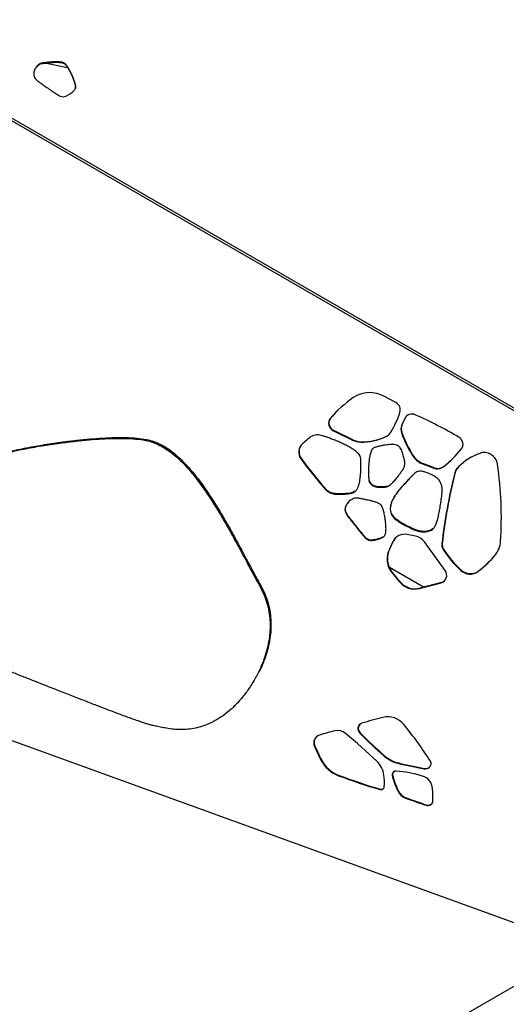
# Model space of a CAD drawing. Units: inches. Extents: x 33 to 1919, y 28 to 1228.
# Drawn here: x 630 to 648, y 741 to 777 of the extents above; entities that cross this region are included whole.
import ezdxf

# ---------------------------------------------------------------- set-up
doc = ezdxf.new("R2010")
doc.units = ezdxf.units.IN
doc.header["$LTSCALE"] = 115
doc.header["$MEASUREMENT"] = 0
doc.layers.add('SLD-0', color=179, linetype='Continuous')
doc.styles.add('SLDTEXTSTYLE2', font='TXT', dxfattribs={"width": 0.7})
doc.dimstyles.new('SLDDIMSTYLE0', dxfattribs={"dimtxt": 14.655762, "dimasz": 11.5, "dimexe": 0, "dimexo": 0.0625, "dimgap": 3.66394, "dimtad": 0, "dimtih": 1, "dimtoh": 1, "dimdec": 6, "dimrnd": 1e-09, "dimzin": 12, "dimdsep": 46, "dimlunit": 5, "dimtxsty": 'SLDTEXTSTYLE2', "dimsah": 1, "dimcen": 0.09, "dimadec": 0, "dimazin": 3, "dimtfac": 1, "dimtdec": 3, "dimtofl": 0, "dimtmove": 0, "dimatfit": 3, "dimfxl": 0, "dimfrac": 2, "dimtolj": 1, "dimtzin": 12, "dimarcsym": 0})

# ---------------------------------------------------------------- blocks, each defined once
blk = doc.blocks.new('_D_2')
at = {"layer": 'SLD-0'}
for p, q in [((639.088, 1075.48), (103.14, 1075.48)), ((113.95, 1075.48), (113.95, 773.313)), ((74.279, 746.74), (69.358, 746.74)), ((69.358, 746.74), (69.358, 723.447)), ((148.657, 746.74), (153.578, 746.74)), ((153.578, 746.74), (153.578, 723.447)), ((69.358, 723.447), (74.279, 723.447)), ((153.578, 723.447), (148.657, 723.447)), ((113.95, 447.866), (113.95, 720.166)), ((380.461, 447.866), (103.14, 447.866))]:
    blk.add_line(p, q, dxfattribs=at)
for points in [[(113.95, 1075.48), (111.075, 1063.98), (116.825, 1063.98)], [(113.95, 447.866), (116.825, 459.366), (111.075, 459.366)]]:
    blk.add_solid(points, dxfattribs=at)
at = {"layer": 'SLD-0', "char_height": 14.375, "attachment_point": 1, "style": 'SLDTEXTSTYLE2'}
for s, insert in [('52\'-3 1/2"', (64.437, 768.551)), ('15.94m', (74.279, 741.977))]:
    blk.add_mtext(s, dxfattribs=dict(at, insert=insert))
blk = doc.blocks.new('_D_3')
at = {"layer": 'SLD-0'}
for p, q in [((652.232, 998.098), (238.967, 998.098)), ((249.777, 998.098), (249.777, 770.622)), ((204.01, 744.048), (199.089, 744.048)), ((199.089, 744.048), (199.089, 720.756)), ((278.387, 744.048), (283.309, 744.048)), ((283.309, 744.048), (283.309, 720.756)), ((199.089, 720.756), (204.01, 720.756)), ((283.309, 720.756), (278.387, 720.756)), ((249.777, 519.866), (249.777, 717.475)), ((393.712, 519.866), (238.967, 519.866))]:
    blk.add_line(p, q, dxfattribs=at)
for points in [[(249.777, 998.098), (246.902, 986.598), (252.652, 986.598)], [(249.777, 519.866), (252.652, 531.366), (246.902, 531.366)]]:
    blk.add_solid(points, dxfattribs=at)
at = {"layer": 'SLD-0', "char_height": 14.375, "attachment_point": 1, "style": 'SLDTEXTSTYLE2'}
for s, insert in [('39\'-10 1/4"', (194.167, 765.86)), ('12.15m', (204.01, 739.286))]:
    blk.add_mtext(s, dxfattribs=dict(at, insert=insert))

msp = doc.modelspace()

# ---------------------------------------------------------------- linework, layer by layer
at = {"color": 7, "linetype": 'Continuous', "lineweight": 25}
for p, q in [((624.8344964, 776.2966127), (662.7358745, 754.4142428)), ((624.8767594, 776.3698161), (662.7556801, 754.5004114)), ((631.0434606, 775.4303859), (631.0481211, 775.4485653)), ((631.179317, 775.4437946), (631.9409658, 775.2794078)), ((631.8523942, 775.4000368), (631.85705, 775.4182162)), ((632.2235998, 774.6173598), (632.2282555, 774.6355392)), ((643.7773078, 763.1949181), (643.3743334, 763.4147407)), ((641.4293259, 762.6388924), (641.4159126, 762.62577)), ((644.1110375, 762.6375349), (644.0137552, 762.4541591)), ((644.0271686, 762.4672815), (644.1244509, 762.6506573)), ((644.1244509, 762.6506573), (644.1110375, 762.6375349)), ((644.0271686, 762.4672815), (644.0137552, 762.4541591)), ((640.66006, 761.9193247), (640.4130808, 761.7119827)), ((641.5412982, 762.1870798), (641.5278848, 762.1739574)), ((641.5278848, 762.1739574), (642.217243, 761.8408367)), ((642.2306564, 761.8539591), (641.5412982, 762.1870798)), ((643.4212569, 761.9667855), (643.4078435, 761.9536631)), ((644.0083204, 762.0755358), (643.994907, 762.0624134)), ((634.7850366, 761.8633186), (634.7532537, 761.8322245)), ((642.2306564, 761.8539591), (642.217243, 761.8408367)), ((642.5249062, 761.7820545), (642.5114929, 761.7689321)), ((644.3837264, 761.3097569), (644.370313, 761.2966345)), ((640.3758537, 761.1613707), (640.3624403, 761.1482483)), ((644.7479436, 761.0016244), (644.7345208, 760.988502)), ((644.7345208, 760.988502), (645.1268883, 760.83481)), ((645.1403017, 760.8479324), (644.7479436, 761.0016244)), ((645.1403017, 760.8479324), (645.1268883, 760.83481)), ((645.5266619, 760.9032274), (645.5132485, 760.890105)), ((642.8082489, 760.5642296), (642.7948355, 760.5511071)), ((642.8082489, 760.5642296), (642.8055456, 760.6252703)), ((645.9030816, 760.6303027), (645.8896682, 760.6171803)), ((641.1937984, 760.1429561), (641.180385, 760.1298337)), ((642.9032878, 760.2502152), (642.8898744, 760.2370927)), ((643.4665939, 760.172965), (643.4531805, 760.1598425)), ((644.0230291, 760.1804707), (644.0096157, 760.1673483)), ((641.9229932, 759.9071986), (641.9095798, 759.8940762)), ((641.974638, 759.4441597), (641.9612247, 759.4310373)), ((642.0241615, 759.1596696), (642.0107481, 759.1465472)), ((643.6593187, 759.1297417), (643.6459054, 759.1166193)), ((644.289551, 758.6997446), (644.2761376, 758.6866222)), ((642.631669, 758.3869904), (642.6182462, 758.373868)), ((643.3166249, 758.3435377), (643.3032115, 758.3304152)), ((643.3479478, 758.3672739), (643.3166249, 758.3435377)), ((644.4843878, 758.3739677), (644.1904759, 758.4322606)), ((645.0791671, 758.6100514), (645.0657537, 758.596929)), ((645.1371948, 758.651608), (645.0791671, 758.6100514)), ((642.9310157, 758.2315091), (642.9176023, 758.2183867)), ((643.6727415, 758.1769086), (643.5014932, 757.7968669)), ((643.5149065, 757.8099893), (643.6861549, 758.1900311)), ((643.6861549, 758.1900311), (643.6727415, 758.1769086)), ((645.5549717, 757.1329796), (644.8073981, 758.1661833)), ((645.4502459, 758.109167), (645.4368325, 758.0960446)), ((643.5149065, 757.8099893), (643.5014932, 757.7968669)), ((645.4992156, 757.9028458), (645.4858022, 757.8897234)), ((644.7731934, 756.5360192), (643.5443803, 757.245477)), ((643.6136156, 757.1207255), (643.6002022, 757.1076031)), ((643.6002022, 757.1076031), (643.8949589, 756.7394629)), ((643.9083723, 756.7525853), (643.6136156, 757.1207255)), ((646.1285561, 757.156828), (646.1151427, 757.1437055)), ((646.7499087, 757.1119238), (646.7364954, 757.0988014)), ((638.9028775, 756.6026215), (638.8710946, 756.5715279)), ((643.9083723, 756.7525853), (643.8949589, 756.7394629)), ((644.6286874, 756.4881782), (645.4109162, 756.6953431)), ((645.424339, 756.7084655), (644.6421008, 756.5013006)), ((645.424339, 756.7084655), (645.4109162, 756.6953431)), ((651.2832691, 743.245262), (614.8050012, 756.4802255)), ((651.2879154, 743.2425768), (614.8096522, 756.4775397)), ((644.6421008, 756.5013006), (644.6286874, 756.4881782)), ((637.9308149, 752.2193352), (637.9625978, 752.2504285)), ((642.4882987, 751.2793057), (642.4748853, 751.2661833)), ((640.8579286, 750.8008476), (640.8445152, 750.7877252)), ((641.0918416, 750.3125071), (641.0784282, 750.2993847)), ((643.3747558, 750.4517566), (643.3613425, 750.4386341)), ((643.8688173, 750.1958147), (643.8554039, 750.1826923)), ((645.0512702, 750.1968836), (645.0511764, 750.1993238)), ((643.6942274, 749.8671409), (643.6656734, 749.8385122)), ((643.6790962, 749.8516346), (643.6656734, 749.8385122)), ((643.6790962, 749.8516346), (643.6995026, 749.8721015)), ((644.8170381, 749.99891), (644.8036247, 749.9857876)), ((641.7291983, 749.746214), (641.7157849, 749.7330916)), ((643.6563338, 749.7627247), (643.6429204, 749.7496023)), ((643.2186104, 749.249196), (643.2051971, 749.2360736)), ((643.8590365, 749.2045308), (643.8456138, 749.1914084)), ((644.1598757, 748.931165), (644.146453, 748.9180426)), ((644.8824342, 748.6836193), (644.8690208, 748.6704969)), ((650.4650897, 743.5411151), (624.5607891, 728.5852629))]:
    msp.add_line(p, q, dxfattribs=at)
for centre, major_axis, start_param, end_param in [((645.1696133, 759.4393702), (3.8859674, -3.0246094), 2.8558417491, 3.0965159415), ((642.896654, 762.4950878), (0.8669819, -0.6748079), 1.7426840197, 2.8558417491), ((643.6470281, 762.9441038), (0.2364496, -0.1840385), 0.3244802183, 1.7426840197), ((641.6443144, 762.4318872), (0.2364496, -0.1840385), 3.0965159415, 4.9363469099), ((641.6577288, 762.4450096), (0.2364496, -0.1840385), 3.0965159415, 4.9363469099), ((645.1830277, 759.4524926), (3.8859674, -3.0246094), 3.0164178547, 3.0965159415), ((640.1904692, 764.2242747), (3.1621494, -2.4612318), 0.1177248174, 0.3244802183), ((644.3725597, 762.4922345), (0.2364496, -0.1840385), 1.824548566, 3.3052858025), ((644.3859741, 762.5053569), (0.2364496, -0.1840385), 3.0476283872, 3.3052858025), ((638.7339329, 748.8756618), (12.5397621, -9.7602162), 1.7134953052, 1.824548566), ((644.4496348, 762.2119927), (0.3940827, -0.3067309), 3.3052858025, 4.1483541451), ((644.4630492, 762.2251151), (0.3940827, -0.3067309), 3.3052858025, 4.1483541451), ((640.9901299, 761.5443205), (0.39511, -0.3075305), 1.984242248, 2.9425825159), ((642.4439829, 763.7837462), (1.6498975, -1.2841835), 5.3778057747, 5.8354648456), ((642.4573973, 763.7968686), (1.6498975, -1.2841835), 5.3778057747, 5.8354648456), ((643.1776249, 762.3907837), (0.3940827, -0.3067309), 5.8354648456, 6.4009101245), ((643.1910393, 762.4039061), (0.3940827, -0.3067309), 5.8354648456, 6.1360517461), ((648.5575185, 763.5632346), (3.9540881, -3.0776305), 4.1483541451, 4.3208563423), ((648.5709329, 763.5763571), (3.9540881, -3.0776305), 4.1483541451, 4.3208563423), ((645.9085131, 761.703328), (0.2364496, -0.1840385), 6.2521855656, 7.9966806124), ((640.7008611, 761.3850303), (0.3444827, -0.2681251), 2.9425825159, 4.4300350124), ((640.7142755, 761.3981528), (0.3444827, -0.2681251), 3.0372042381, 4.4300350124), ((642.4889187, 762.442674), (0.5517158, -0.4294232), 4.9363469099, 5.3778057747), ((642.5023332, 762.4557964), (0.5517158, -0.4294232), 4.9363469099, 5.3778057747), ((644.9545546, 761.6128939), (0.5517158, -0.4294232), 4.3208563423, 5.0172881576), ((644.967969, 761.6260163), (0.5517158, -0.4294232), 4.3208563423, 5.0172881576), ((642.0645009, 764.8796897), (4.1717353, -3.2470344), 6.0747253677, 6.2521855656), ((642.0779153, 764.8928121), (4.1717353, -3.2470344), 6.0747253677, 6.1541055035), ((647.7631212, 759.1491465), (1.9310863, -1.5030444), 2.6138599535, 3.0031403983), ((646.9900582, 760.9400463), (0.3691149, -0.2872974), 0.7756263194, 2.6138599535), ((654.5912427, 771.1036637), (14.4836362, -11.2732139), 4.4300350124, 4.5014610376), ((654.6046571, 771.1167862), (14.4836362, -11.2732139), 4.4300350124, 4.5014610376), ((645.2526213, 761.191606), (0.3152661, -0.2453847), 5.0172881576, 6.0747253677), ((645.2660358, 761.2047284), (0.3152661, -0.2453847), 5.0172881576, 6.0747253677), ((646.4831363, 760.445732), (0.4917624, -0.3827591), 3.0031403983, 3.5429796597), ((646.4965507, 760.4588544), (0.4917624, -0.3827591), 3.030079475, 3.5429796597), ((633.8211463, 759.8295052), (11.1011435, -8.6404798), 0.5693053838, 0.7756263194), ((668.0008875, 754.2294504), (18.32183, -14.2606391), 3.5429796597, 3.6587768047), ((668.0143019, 754.2425728), (18.32183, -14.2606391), 3.5429796597, 3.6587768047), ((644.1212407, 757.9605138), (0.3940827, -0.3067309), 2.0610168759, 3.3661880979), ((644.4151573, 757.9022215), (0.3940827, -0.3067309), 1.2711719228, 2.0610168759), ((644.1346551, 757.9736362), (0.3940827, -0.3067309), 3.0343331945, 3.3661880979), ((645.7468066, 758.0429272), (0.2516959, -0.1959053), 3.6587768047, 4.35402432), ((645.760221, 758.0560496), (0.2516959, -0.1959053), 3.6587768047, 4.35402432), ((646.6415936, 758.2952801), (0.7394482, -0.5755432), 6.2607276238, 6.852490691), ((644.2486597, 757.5095866), (0.6350939, -0.4943199), 3.4530789699, 4.3770892831), ((644.2620742, 757.522709), (0.6350939, -0.4943199), 3.4530789699, 4.3770892831), ((648.4143035, 759.6086726), (2.8240291, -2.1980588), 4.35402432, 4.6283674576), ((648.4277179, 759.621795), (2.8240291, -2.1980588), 4.35402432, 4.6283674576), ((644.2219369, 760.2621428), (3.2002192, -2.4908632), 6.0312346814, 6.2607276238), ((644.2353513, 760.2752653), (3.2002192, -2.4908632), 6.0312346814, 6.1535325614), ((645.3196308, 756.9746022), (0.2364496, -0.1840385), 5.6614802927, 7.55435723), ((646.4313297, 757.482698), (0.3883722, -0.3022861), 4.6283674576, 6.0312346814), ((646.4447441, 757.4958204), (0.3883722, -0.3022861), 4.6283674576, 6.0312346814), ((644.4176146, 757.1338504), (0.5466926, -0.4255135), 4.4641560273, 5.6614802927), ((644.4310291, 757.1469728), (0.5466926, -0.4255135), 4.4641560273, 5.6614802927), ((645.3330452, 756.9877246), (0.2364496, -0.1840385), 5.6614802927, 6.1227567987), ((642.6291409, 751.4146893), (0.1792637, -0.1395284), 2.5620514545, 4.5776663992), ((642.6425553, 751.4278118), (0.1792637, -0.1395284), 3.0582355252, 4.5776663992), ((647.9399343, 737.1820319), (12.3767632, -9.6333474), 2.509626752, 2.5620514545), ((643.5257414, 751.1595299), (0.5733464, -0.4462593), 1.3282968007, 2.509626752), ((632.3161746, 742.5941887), (12.3543607, -9.6159106), 1.2239439677, 1.3282968007), ((644.0628608, 742.9803504), (7.038184, -5.4781101), 2.4911133315, 2.5587909936), ((641.7038068, 750.9517944), (0.3368968, -0.2622207), 1.5360527178, 2.4911133315), ((628.6111491, 735.3537429), (17.4046268, -13.5467418), 1.4675735229, 1.5360527178), ((652.8974789, 761.3004604), (12.1125183, -9.4276747), 4.5776663992, 4.656735545), ((652.9108934, 761.3135829), (12.1125183, -9.4276747), 4.5776663992, 4.656735545), ((641.1498932, 750.9127893), (0.2580803, -0.2008746), 3.0448421847, 4.1954009376), ((641.1364788, 750.8996669), (0.2580803, -0.2008746), 2.5587909936, 4.1954009376), ((649.0645254, 753.9393303), (7.2659839, -5.6554162), 4.1954009376, 4.2549634034), ((649.0779398, 753.9524527), (7.2659839, -5.6554162), 4.1954009376, 4.2549634034), ((642.0551082, 750.7445414), (0.8886126, -0.691644), 4.2549634034, 5.0316957465), ((642.0685226, 750.7576638), (0.8886126, -0.691644), 4.2549634034, 5.0316957465), ((642.5482744, 749.6986298), (0.652163, -0.5076054), 0.7654542219, 1.4675735229), ((644.0609441, 751.2354921), (0.8886126, -0.691644), 4.656735545, 5.1571200754), ((644.0743585, 751.2486145), (0.8886126, -0.691644), 4.656735545, 5.1571200754), ((646.3271363, 762.8430149), (10.6859084, -8.317285), 5.1571200754, 5.2295397445), ((646.3405508, 762.8561373), (10.6859084, -8.317285), 5.1571200754, 5.2295397445), ((644.8291804, 750.2014767), (0.1792637, -0.1395284), 5.2295397445, 6.9530239392), ((644.9267328, 750.2018974), (0.1004472, -0.0781822), 0.669838632, 1.2239439677), ((643.7373086, 749.769019), (0.0788165, -0.0613462), 3.0260331222, 4.0354700091), ((643.750723, 749.7821414), (0.0788165, -0.0613462), 3.0260331222, 4.0354700091), ((643.7855199, 749.7785759), (0.1004472, -0.0781822), 2.1859196618, 3.0260331222), ((643.7163227, 745.8444965), (3.3302079, -2.5920387), 1.9535731498, 2.1859196618), ((644.8425948, 750.2145991), (0.1792637, -0.1395284), 5.2295397445, 6.1121496211), ((647.7683261, 767.7744633), (15.8503063, -12.3369499), 5.0316957465, 5.1104417241), ((647.7817405, 767.7875858), (15.8503063, -12.3369499), 5.0316957465, 5.1104417241), ((641.467742, 749.6185285), (1.5315004, -1.1920302), 0.5386532943, 0.7654542219), ((646.880712, 750.4156256), (2.7035228, -2.1042637), 4.0354700091, 4.2121587553), ((646.8941264, 750.428748), (2.7035228, -2.1042637), 4.0354700091, 4.2121587553), ((644.6155862, 749.2623525), (0.3940827, -0.3067309), 0.6938597868, 1.9535731498), ((643.2341129, 749.3535559), (0.1004472, -0.0781822), 5.1104417241, 6.8218386014), ((643.2475273, 749.3666783), (0.1004472, -0.0781822), 5.1104417241, 6.0776959276), ((644.2880325, 749.369858), (0.3940827, -0.3067309), 4.2121587553, 5.05080151), ((644.3014469, 749.3829805), (0.3940827, -0.3067309), 4.2121587553, 5.05080151), ((638.0307091, 749.2425575), (5.7155418, -4.4486429), 0.6333693048, 0.6938597868), ((653.3016938, 778.1355312), (25.4840902, -19.8353228), 5.05080151, 5.074613221), ((653.3151083, 778.1486537), (25.4840902, -19.8353228), 5.05080151, 5.074613221), ((644.9211776, 748.8527543), (0.1576331, -0.1226923), 5.074613221, 6.916554612), ((644.934592, 748.8658767), (0.1576331, -0.1226923), 5.074613221, 6.1061292052)]:
    msp.add_ellipse(centre, major_axis=major_axis, ratio=0.9414965345, start_param=start_param, end_param=end_param, dxfattribs=at)
for points, knots in [([(631.0481211, 775.4485653), (631.0104374, 775.4408222), (630.935667, 775.4254585), (630.84737, 775.3521198), (630.7800719, 775.2595541), (630.73265, 775.1567804), (630.722716, 775.0824226), (630.7182258, 775.0488129)], [0, 0, 0, 0, 0.2001153092, 0.3970613971, 0.5954004332, 0.8171211389, 1, 1, 1, 1]), ([(630.7258946, 775.1083965), (630.7261737, 775.1102187), (630.7315769, 775.1454938), (630.7623307, 775.2121878), (630.8127949, 775.2978736), (630.8792114, 775.3658435), (630.9545109, 775.4147301), (631.0135648, 775.425124), (631.0434606, 775.4303859)], [0, 0, 0, 0, 0.0116166967, 0.2248808118, 0.4541222923, 0.6355867013, 0.815516967, 1, 1, 1, 1]), ([(631.0434606, 775.4303859), (631.0778206, 775.4336191), (631.1533226, 775.4407235), (631.273063, 775.4540984), (631.4033264, 775.4656483), (631.5295296, 775.4715839), (631.6440273, 775.4691509), (631.7343476, 775.4566246), (631.8056065, 775.4359886), (631.8376557, 775.4113619), (631.8523942, 775.4000368)], [0, 0, 0, 0, 0.1256486039, 0.2760975959, 0.4388342189, 0.6015913969, 0.7356197343, 0.8538417209, 0.932786134, 1, 1, 1, 1]), ([(631.85705, 775.4182162), (631.8408957, 775.430351), (631.8055143, 775.4569287), (631.7344723, 775.4753401), (631.646832, 775.487287), (631.5425666, 775.4896752), (631.4196034, 775.4846243), (631.2901153, 775.4735867), (631.1639528, 775.4595363), (631.08431, 775.451993), (631.0481211, 775.4485653)], [0, 0, 0, 0, 0.0729950964, 0.1598751168, 0.261047237, 0.3947528717, 0.5376146617, 0.7087260174, 0.867647784, 1, 1, 1, 1]), ([(631.8523942, 775.4000368), (631.8722059, 775.3766393), (631.917944, 775.3226225), (631.9775302, 775.2224353), (632.0411181, 775.104768), (632.1024684, 774.9754718), (632.1563709, 774.8455427), (632.2002379, 774.7263846), (632.2164679, 774.6506425), (632.2235998, 774.6173598)], [0, 0, 0, 0, 0.1043349148, 0.2408725427, 0.3980076873, 0.5634824786, 0.732256053, 0.8823473475, 1, 1, 1, 1]), ([(632.2282555, 774.6355392), (632.2215856, 774.6670994), (632.2064449, 774.738742), (632.1655876, 774.8516628), (632.1143415, 774.977235), (632.0538029, 775.1069987), (631.988521, 775.2295842), (631.9261293, 775.336059), (631.8778852, 775.3934365), (631.85705, 775.4182162)], [0, 0, 0, 0, 0.1115090011, 0.2531285932, 0.4129352538, 0.5785885653, 0.7448712258, 0.8898172948, 1, 1, 1, 1]), ([(630.7182258, 775.0488129), (630.7199316, 775.0172282), (630.7230015, 774.960385), (630.7685737, 774.8789284), (630.8125281, 774.8380655), (630.8377214, 774.8146441)], [0, 0, 0, 0, 0.3479974495, 0.6262917787, 1, 1, 1, 1]), ([(630.8377214, 774.8146441), (630.8456738, 774.8079452), (630.873287, 774.7846846), (630.9353757, 774.7408478), (631.0326617, 774.6719165), (631.1657158, 774.5806028), (631.3056818, 774.4852927), (631.4452201, 774.3909606), (631.528703, 774.3347846), (631.5725668, 774.3052685)], [0, 0, 0, 0, 0.034949393, 0.1213553596, 0.2547391968, 0.4351386456, 0.6625560925, 0.8226993302, 1, 1, 1, 1]), ([(631.5725668, 774.3052685), (631.6049824, 774.2833455), (631.6655323, 774.2423949), (631.7755223, 774.2195168), (631.8410683, 774.2399168), (631.8740631, 774.2501858)], [0, 0, 0, 0, 0.3639432111, 0.6798188508, 1, 1, 1, 1]), ([(631.8740631, 774.2501858), (631.9042094, 774.264562), (631.9672724, 774.2946354), (632.049292, 774.3472867), (632.1214085, 774.3990984), (632.1601479, 774.4342647), (632.1784176, 774.4508493)], [0, 0, 0, 0, 0.27223548033, 0.56948863827, 0.79696942119, 1, 1, 1, 1]), ([(632.1784176, 774.4508493), (632.1878813, 774.4637277), (632.2088174, 774.4922179), (632.2284241, 774.5556854), (632.2283194, 774.6052677), (632.2282555, 774.6355392)], [0, 0, 0, 0, 0.243156192, 0.5379245719, 1, 1, 1, 1]), ([(632.2235998, 774.6173598), (632.2248171, 774.5984228), (632.226968, 774.5649612), (632.2186106, 774.5326681), (632.2149829, 774.5186507)], [0, 0, 0, 0, 0.56593132441, 1, 1, 1, 1]), ([(627.8234394, 760.7903998), (627.9310958, 760.8382692), (628.1557676, 760.9381693), (628.5203382, 761.0634986), (628.9185239, 761.184074), (629.3485852, 761.2974785), (629.8548293, 761.4161654), (630.4341124, 761.5348414), (631.0794748, 761.6483389), (631.6802331, 761.7373775), (632.2250295, 761.8043429), (632.7056852, 761.8521101), (633.1675509, 761.8856212), (633.6051757, 761.903877), (634.0143581, 761.9037643), (634.3949045, 761.8871237), (634.6367144, 761.8500784), (634.7532537, 761.8322245)], [0, 0, 0, 0, 0.05035497394, 0.10508746674, 0.16435210173, 0.22771353307, 0.2944684562, 0.38561841073, 0.47911534268, 0.57284050989, 0.64340754979, 0.71193998948, 0.77756602271, 0.8395159746, 0.89720884101, 0.95046018915, 1, 1, 1, 1]), ([(627.855227, 760.8214928), (627.9628814, 760.869362), (628.1875492, 760.9692617), (628.5521247, 761.0945953), (628.9503077, 761.2151642), (629.3803707, 761.3285735), (629.8866146, 761.4472562), (630.4658974, 761.5659378), (631.1112616, 761.6794307), (631.7120188, 761.7684704), (632.2568182, 761.8354359), (632.7374696, 761.8832029), (633.1993372, 761.916716), (633.6369633, 761.9349695), (634.0461442, 761.9348576), (634.4266888, 761.918216), (634.6684972, 761.881172), (634.7850366, 761.8633186)], [0, 0, 0, 0, 0.0503547147, 0.1050869795, 0.1643524848, 0.2277133233, 0.294468885, 0.3856182781, 0.4791158377, 0.5728410343, 0.6434078337, 0.7119399189, 0.77756662, 0.8395165851, 0.8972094695, 0.9504601952, 1, 1, 1, 1]), ([(642.5069967, 761.2091612), (642.5002853, 761.2335344), (642.4856134, 761.2868171), (642.4321834, 761.3521616), (642.3691541, 761.4130134), (642.2826845, 761.4805768), (642.1667588, 761.5559165), (642.0214605, 761.6366071), (641.8658522, 761.7132693), (641.706887, 761.7843775), (641.5516349, 761.8484325), (641.4072042, 761.9040133), (641.2806517, 761.9494233), (641.1792973, 761.9839407), (641.1204477, 762.0014236), (641.0965349, 762.0085275)], [0, 0, 0, 0, 0.0453565201, 0.0991548698, 0.1483530214, 0.2033321148, 0.2960231982, 0.3970959338, 0.5027506806, 0.6089552214, 0.7115304518, 0.8062337753, 0.8887625553, 0.9548000123, 1, 1, 1, 1]), ([(634.7532537, 761.8322245), (634.8437767, 761.8104987), (635.0217523, 761.767784), (635.2708471, 761.6555958), (635.500859, 761.5205285), (635.7147437, 761.3645593), (635.9159742, 761.1920273), (636.1075933, 761.0050528), (636.2916456, 760.8052157), (636.5369235, 760.5139177), (636.8330506, 760.118022), (637.1703494, 759.6119682), (637.4660927, 759.1282879), (637.7249982, 758.6804859), (637.9488851, 758.2785148), (638.1609357, 757.8876191), (638.3598324, 757.515048), (638.5443423, 757.1686287), (638.711658, 756.856195), (638.820502, 756.6618588), (638.8710946, 756.5715279)], [0, 0, 0, 0, 0.0409954017, 0.080600262, 0.1193457739, 0.1577293498, 0.1962347554, 0.2351513312, 0.274690513, 0.3149488965, 0.4016006144, 0.4907414705, 0.5810187335, 0.6497902037, 0.7173084792, 0.7826107587, 0.844674502, 0.9024123425, 0.9546395496, 1, 1, 1, 1]), ([(634.7850366, 761.8633186), (634.8755596, 761.8415924), (635.053535, 761.7988768), (635.3026299, 761.6866888), (635.5326421, 761.5516217), (635.7465269, 761.3956508), (635.9477614, 761.2231217), (636.1393809, 761.0361471), (636.323428, 760.8363072), (636.5687079, 760.5450112), (636.864838, 760.149118), (637.2021333, 759.6430605), (637.4978725, 759.1593786), (637.7567923, 758.7115812), (637.9806766, 758.3096077), (638.1927278, 757.9187126), (638.3916266, 757.5461444), (638.5761237, 757.1997196), (638.743441, 756.8872884), (638.852285, 756.6929522), (638.9028775, 756.6026215)], [0, 0, 0, 0, 0.0409954424, 0.0806002986, 0.1193458066, 0.1577293787, 0.1962353005, 0.2351518724, 0.2746905861, 0.314948835, 0.4016010922, 0.490741417, 0.5810188951, 0.649790955, 0.7173092238, 0.7826113469, 0.8446751591, 0.9024123519, 0.9546396287, 1, 1, 1, 1]), ([(642.9904326, 761.5638839), (642.9761768, 761.5559246), (642.9452427, 761.5386534), (642.9035705, 761.478718), (642.8633788, 761.3811553), (642.8313565, 761.2419993), (642.8106978, 761.0924752), (642.7987513, 760.9492233), (642.7927528, 760.8231315), (642.7908808, 760.7114779), (642.7912374, 760.622393), (642.7938085, 760.5714542), (642.7948355, 760.5511071)], [0, 0, 0, 0, 0.04600884996, 0.09983555105, 0.20345988443, 0.34531976157, 0.50203513627, 0.62913803633, 0.74993428435, 0.85701750012, 0.94288704093, 1, 1, 1, 1]), ([(642.8827969, 761.3997142), (642.8832971, 761.4017679), (642.889544, 761.4274196), (642.9090373, 761.4704963), (642.9341684, 761.519947), (642.9558719, 761.5416297), (642.9628361, 761.5485874)], [0, 0, 0, 0, 0.0369165527, 0.4611109969, 0.8270793172, 1, 1, 1, 1]), ([(643.7206599, 761.6842431), (643.7100767, 761.6856846), (643.684497, 761.6891688), (643.6277577, 761.68768), (643.5490028, 761.6818646), (643.449713, 761.6694531), (643.3378985, 761.6518646), (643.218201, 761.6282732), (643.0989767, 761.6004001), (643.0248896, 761.5754759), (642.9904326, 761.5638839)], [0, 0, 0, 0, 0.042609496, 0.1029872377, 0.2272042369, 0.360348002, 0.5058201927, 0.6834975358, 0.8527986311, 1, 1, 1, 1]), ([(644.0303694, 761.3386382), (644.0193735, 761.3752572), (643.9997959, 761.4404551), (643.961579, 761.5243475), (643.9205539, 761.5854653), (643.8687981, 761.6344268), (643.8005014, 761.6666848), (643.74739, 761.6783647), (643.7206599, 761.6842431)], [0, 0, 0, 0, 0.2309457498, 0.4111843506, 0.55323792, 0.6705333157, 0.8341850389, 1, 1, 1, 1]), ([(642.4346545, 760.1908287), (642.4400225, 760.2040808), (642.4530251, 760.2361803), (642.4692817, 760.3115636), (642.4867958, 760.4179845), (642.5019741, 760.5545271), (642.5141812, 760.7100843), (642.5208215, 760.8788953), (642.5214499, 761.0492356), (642.5115913, 761.158322), (642.5069967, 761.2091612)], [0, 0, 0, 0, 0.0421071426, 0.101992476, 0.2256171662, 0.3584282301, 0.503798152, 0.6816990228, 0.8516571913, 1, 1, 1, 1]), ([(643.9789311, 760.7063901), (644.0067541, 760.7402092), (644.0576303, 760.8020497), (644.0997465, 760.9118914), (644.104914, 761.0335384), (644.0763064, 761.1758832), (644.0467575, 761.2805752), (644.0303694, 761.3386382)], [0, 0, 0, 0, 0.1972236043, 0.3606364034, 0.5194658095, 0.7334921812, 1, 1, 1, 1]), ([(642.7948355, 760.5511071), (642.7959519, 760.5181216), (642.7979243, 760.4598488), (642.8027432, 760.3785073), (642.8365335, 760.3047861), (642.870127, 760.2621535), (642.8898744, 760.2370927)], [0, 0, 0, 0, 0.2958281357, 0.5226153135, 0.7193779653, 1, 1, 1, 1]), ([(642.9032878, 760.2502152), (642.886053, 760.2720968), (642.8563064, 760.3098638), (642.825794, 760.3677738), (642.8126593, 760.424726), (642.8118629, 760.4894381), (642.8095511, 760.5372809), (642.8082489, 760.5642296)], [0, 0, 0, 0, 0.2449622274, 0.4227963179, 0.5720601544, 0.7589524463, 1, 1, 1, 1]), ([(643.4531805, 760.1598425), (643.4749725, 760.1684853), (643.5233559, 760.1876742), (643.6004245, 760.2446841), (643.6914206, 760.3301629), (643.7956416, 760.451247), (643.8926646, 760.5799206), (643.9535768, 760.6692199), (643.9789311, 760.7063901)], [0, 0, 0, 0, 0.09082828, 0.2016608218, 0.3712193841, 0.5783376968, 0.8244861873, 1, 1, 1, 1]), ([(644.9708087, 760.6330612), (644.9279438, 760.6496913), (644.8516028, 760.6793091), (644.7465835, 760.7144244), (644.655948, 760.7293112), (644.57113, 760.7149451), (644.4968686, 760.6725598), (644.4238491, 760.6121456), (644.3449362, 760.53446), (644.2511328, 760.4340628), (644.1379437, 760.3089179), (644.0550532, 760.2174743), (644.0096157, 760.1673483)], [0, 0, 0, 0, 0.112688569, 0.2006948702, 0.2716247763, 0.3367600351, 0.4107125058, 0.4837072931, 0.575193055, 0.6892696983, 0.8296690478, 1, 1, 1, 1]), ([(644.0230291, 760.1804707), (644.0639131, 760.2255793), (644.1392619, 760.3087141), (644.2432988, 760.4235446), (644.3267821, 760.5147504), (644.3779901, 760.5657798), (644.3989044, 760.5866212)], [0, 0, 0, 0, 0.32997459866, 0.60813939242, 0.8399563246, 1, 1, 1, 1]), ([(645.4335472, 759.811972), (645.4404093, 759.8665518), (645.4532908, 759.9690086), (645.4497349, 760.1168297), (645.4216549, 760.2490915), (645.3623539, 760.3686494), (645.2667674, 760.473598), (645.1332112, 760.5646847), (645.0280026, 760.6089808), (644.9708087, 760.6330612)], [0, 0, 0, 0, 0.1593342468, 0.2991009737, 0.4245979401, 0.5441180024, 0.6746533751, 0.8231338415, 1, 1, 1, 1]), ([(641.180385, 760.1298337), (641.2073923, 760.0980681), (641.2573971, 760.0392531), (641.3438323, 759.9706739), (641.4341329, 759.9255801), (641.5329719, 759.9002594), (641.6436373, 759.8900892), (641.7707479, 759.8899249), (641.8610463, 759.892625), (641.9095798, 759.8940762)], [0, 0, 0, 0, 0.153386549, 0.2839996982, 0.4035653244, 0.5238109923, 0.6610632387, 0.8178282971, 1, 1, 1, 1]), ([(641.9229932, 759.9071986), (641.8624588, 759.9053352), (641.7517034, 759.9019257), (641.5968771, 759.9054101), (641.4699211, 759.9294588), (641.3652102, 759.9783517), (641.2741487, 760.0486524), (641.2220155, 760.1098389), (641.1937984, 760.1429561)], [0, 0, 0, 0, 0.2272786991, 0.4158355564, 0.5795171094, 0.7042860511, 0.8399445945, 1, 1, 1, 1]), ([(641.9095798, 759.8940762), (641.9613822, 759.8965842), (642.0533191, 759.9010351), (642.174423, 759.9239904), (642.2650188, 759.9581716), (642.3409873, 760.0106432), (642.3970587, 760.0909153), (642.4220594, 760.1573565), (642.4346545, 760.1908287)], [0, 0, 0, 0, 0.2350756923, 0.4172038252, 0.5593360741, 0.6754758122, 0.8365085399, 1, 1, 1, 1]), ([(642.8898744, 760.2370927), (642.9126659, 760.217887), (642.9623231, 760.1760422), (643.0847619, 760.1470958), (643.2046115, 760.1383032), (643.3141, 760.1417769), (643.3781834, 760.1474784), (643.4232929, 760.1530617), (643.4449057, 760.1579652), (643.4531805, 760.1598425)], [0, 0, 0, 0, 0.1485289275, 0.3236082724, 0.6248400688, 0.7660682452, 0.8854877665, 0.95615724, 1, 1, 1, 1]), ([(643.4665939, 760.172965), (643.4504762, 760.16977), (643.406686, 760.1610895), (643.334612, 760.155492), (643.2495201, 760.1523328), (643.1632217, 760.1551985), (643.0771697, 760.1654044), (643.0030763, 760.1847342), (642.9429106, 760.2114929), (642.9160366, 760.2377561), (642.9032878, 760.2502152)], [0, 0, 0, 0, 0.0847095693, 0.230147769, 0.370769838, 0.5217280647, 0.671988646, 0.8120146142, 0.9108209062, 1, 1, 1, 1]), ([(644.0096157, 760.1673483), (643.9615969, 760.1127588), (643.8727632, 760.0117695), (643.7627527, 759.8605368), (643.6811356, 759.7248982), (643.625022, 759.6035756), (643.590929, 759.4960107), (643.5730681, 759.3883611), (643.576519, 759.283559), (643.6035936, 759.1880965), (643.6330075, 759.1384076), (643.6459054, 759.1166193)], [0, 0, 0, 0, 0.18451321756, 0.34134564201, 0.47379029037, 0.58514444662, 0.67867084104, 0.75750106646, 0.8582072378, 0.93782443855, 1, 1, 1, 1]), ([(643.6593187, 759.1297417), (643.6470326, 759.1503743), (643.6191633, 759.1971764), (643.5922254, 759.2861071), (643.5848409, 759.4021454), (643.6067457, 759.5226), (643.6491473, 759.642293), (643.7064147, 759.7592714), (643.7868717, 759.8890608), (643.8929191, 760.0328171), (643.9775081, 760.1288118), (644.0230291, 760.1804707)], [0, 0, 0, 0, 0.0589870559, 0.13380320491, 0.22731419303, 0.34636382142, 0.43857728471, 0.54729325869, 0.67525686867, 0.82524170948, 1, 1, 1, 1]), ([(642.3461299, 760.027918), (642.3288601, 760.0117443), (642.2884296, 759.9738799), (642.1963317, 759.940045), (642.0724482, 759.91426), (641.9770403, 759.9097522), (641.9229932, 759.9071986)], [0, 0, 0, 0, 0.1576836061, 0.3691547263, 0.6426353251, 1, 1, 1, 1]), ([(642.4385218, 759.7437528), (642.4068471, 759.7478682), (642.3443133, 759.7559931), (642.2530801, 759.7322807), (642.1714527, 759.6904848), (642.0882645, 759.6245178), (642.0116799, 759.5399805), (641.9769065, 759.4648977), (641.9612247, 759.4310373)], [0, 0, 0, 0, 0.152098438, 0.3002811779, 0.449236326, 0.5979160312, 0.8186705468, 1, 1, 1, 1]), ([(643.2799234, 759.4498585), (643.2668528, 759.467842), (643.238142, 759.5073443), (643.1694119, 759.5495623), (643.0811078, 759.5904902), (642.9721859, 759.6267483), (642.841161, 759.6612728), (642.7013158, 759.6916294), (642.5639991, 759.7177422), (642.4777228, 759.7356267), (642.4385218, 759.7437528)], [0, 0, 0, 0, 0.0722974963, 0.1588081835, 0.2598429343, 0.3936009183, 0.5366619298, 0.7080993679, 0.8673702099, 1, 1, 1, 1]), ([(645.0657537, 758.596929), (645.0882, 758.6113774), (645.1369545, 758.6427601), (645.189899, 758.7227219), (645.240042, 758.8290624), (645.2841049, 758.9662701), (645.3262904, 759.1423235), (645.364178, 759.3481146), (645.3993572, 759.5772592), (645.4220963, 759.7333621), (645.4335472, 759.811972)], [0, 0, 0, 0, 0.0615733181, 0.1337401349, 0.2187424703, 0.3349258246, 0.4660372873, 0.6367539517, 0.8170775592, 1, 1, 1, 1]), ([(641.9612247, 759.4310373), (641.9547815, 759.4078303), (641.9429505, 759.3652172), (641.9446142, 759.3020274), (641.9590687, 759.2454659), (641.9832515, 759.1949424), (642.0018596, 759.1621913), (642.0107481, 759.1465472)], [0, 0, 0, 0, 0.2429869449, 0.4461758698, 0.6264303855, 0.821558021, 1, 1, 1, 1]), ([(642.0241615, 759.1596696), (642.0126028, 759.1797991), (641.9881308, 759.2224168), (641.9612607, 759.2901227), (641.9542274, 759.3680182), (641.9674, 759.4171582), (641.974638, 759.4441597)], [0, 0, 0, 0, 0.2302715121, 0.4875263357, 0.7184060035, 1, 1, 1, 1]), ([(641.974638, 759.4441597), (641.9874156, 759.4722775), (642.0156444, 759.5343965), (642.0616195, 759.5968965), (642.0963728, 759.6259141), (642.1025487, 759.6310707)], [0, 0, 0, 0, 0.4047645695, 0.8942225597, 1, 1, 1, 1]), ([(643.4157845, 758.508118), (643.4190372, 758.5433998), (643.4264186, 758.6234665), (643.4201995, 758.7552526), (643.4071387, 758.9036612), (643.3856636, 759.0594752), (643.3568746, 759.2092955), (643.3258567, 759.3413058), (643.2937822, 759.4171064), (643.2799234, 759.4498585)], [0, 0, 0, 0, 0.1115558792, 0.2531588756, 0.4129235054, 0.5785313088, 0.7447736933, 0.8897210952, 1, 1, 1, 1]), ([(642.0107481, 759.1465472), (642.0162755, 759.137895), (642.0357128, 759.1074693), (642.0820961, 759.0471075), (642.1549445, 758.9521361), (642.2554732, 758.8251459), (642.3695165, 758.6822553), (642.4934334, 758.5282097), (642.5749559, 758.4274001), (642.6182462, 758.373868)], [0, 0, 0, 0, 0.031354211, 0.1102581499, 0.2320538562, 0.3967658724, 0.604412253, 0.7899341812, 1, 1, 1, 1]), ([(642.631669, 758.3869904), (642.5883741, 758.4405213), (642.5068452, 758.5413258), (642.3829414, 758.6953845), (642.2688855, 758.838265), (642.1683583, 758.9652588), (642.0955095, 759.0602299), (642.0491262, 759.1205917), (642.0296889, 759.1510174), (642.0241615, 759.1596696)], [0, 0, 0, 0, 0.2100705612, 0.3955854035, 0.6032364958, 0.7679475289, 0.8897425082, 0.9686459761, 1, 1, 1, 1]), ([(643.6459054, 759.1166193), (643.6741004, 759.0815396), (643.731936, 759.0095818), (643.8513691, 758.9193713), (643.9949569, 758.8281257), (644.1406779, 758.7506899), (644.2384382, 758.7044527), (644.2761376, 758.6866222)], [0, 0, 0, 0, 0.1743210603, 0.3575793618, 0.577912039, 0.8372296943, 1, 1, 1, 1]), ([(644.289551, 758.6997446), (644.2518517, 758.7175753), (644.1540915, 758.7638127), (644.0083708, 758.8412442), (643.8647902, 758.9324999), (643.7453497, 759.0227008), (643.6875134, 759.0946615), (643.6593187, 759.1297417)], [0, 0, 0, 0, 0.1627704277, 0.4220882775, 0.642410892, 0.825678809, 1, 1, 1, 1]), ([(644.2761376, 758.6866222), (644.3305062, 758.659007), (644.4301374, 758.6084018), (644.5759157, 758.558235), (644.7023724, 758.5327226), (644.82779, 758.5276815), (644.9500658, 758.5472284), (645.0294207, 758.58132), (645.0657537, 758.596929)], [0, 0, 0, 0, 0.2185637132, 0.4005209936, 0.5530552886, 0.6829766659, 0.8548492625, 1, 1, 1, 1]), ([(645.0791671, 758.6100514), (645.0488114, 758.5968094), (644.9835628, 758.5683463), (644.8687618, 758.5429704), (644.7407263, 758.5421044), (644.601352, 758.5678242), (644.4498819, 758.6185044), (644.3462967, 758.6709914), (644.289551, 758.6997446)], [0, 0, 0, 0, 0.1216792126, 0.2615451127, 0.4272003682, 0.5838262243, 0.7720134541, 1, 1, 1, 1]), ([(642.6182462, 758.373868), (642.6448477, 758.3408083), (642.6946964, 758.2788575), (642.802312, 758.2184632), (642.8783724, 758.2184127), (642.9176023, 758.2183867)], [0, 0, 0, 0, 0.3565379602, 0.6681195597, 1, 1, 1, 1]), ([(642.9310157, 758.2315091), (642.8917859, 758.2315352), (642.8157258, 758.2315859), (642.7081104, 758.2919776), (642.658267, 758.3539304), (642.631669, 758.3869904)], [0, 0, 0, 0, 0.3318863917, 0.6434735785, 1, 1, 1, 1]), ([(642.9176023, 758.2183867), (642.9540047, 758.2237098), (643.0301383, 758.2348427), (643.1335901, 758.263536), (643.226339, 758.2945457), (643.2785829, 758.3189233), (643.3032115, 758.3304152)], [0, 0, 0, 0, 0.27243076747, 0.56977452389, 0.79718528113, 1, 1, 1, 1]), ([(643.3166249, 758.3435377), (643.2845219, 758.328939), (643.2163882, 758.2979555), (643.1146559, 758.2672961), (643.0183072, 758.2435105), (642.959215, 758.2353861), (642.9310157, 758.2315091)], [0, 0, 0, 0, 0.2630678366, 0.5583216643, 0.7892278169, 1, 1, 1, 1]), ([(643.3032115, 758.3304152), (643.3174261, 758.3408212), (643.3487931, 758.3637838), (643.3796884, 758.4112267), (643.4044194, 758.4598208), (643.4120885, 758.4924115), (643.4157845, 758.508118)], [0, 0, 0, 0, 0.244091824, 0.5386290628, 0.7776501738, 1, 1, 1, 1]), ([(638.8710946, 756.5715279), (638.9235587, 756.4717027), (639.027085, 756.2747195), (639.1346782, 755.9633627), (639.2062375, 755.6516085), (639.2417054, 755.3417498), (639.2455838, 755.0373767), (639.2200252, 754.7232082), (639.1633073, 754.401999), (639.0750373, 754.0769257), (638.9626525, 753.7666345), (638.8122761, 753.4313405), (638.6181073, 753.0800616), (638.3770472, 752.7237026), (638.1176589, 752.4069684), (637.8473192, 752.1275885), (637.647865, 751.974423), (637.5508658, 751.899935)], [0, 0, 0, 0, 0.0628394904, 0.1239999837, 0.1837388701, 0.2421394604, 0.2993523666, 0.3555371438, 0.4206206365, 0.4845493342, 0.5473659468, 0.609010152, 0.6947285412, 0.7771614737, 0.855663308, 0.9298056722, 1, 1, 1, 1]), ([(638.9028775, 756.6026215), (638.9553468, 756.5027971), (639.0588823, 756.3058175), (639.1664542, 755.9944522), (639.2380361, 755.6827046), (639.2734874, 755.3728409), (639.2773557, 755.0684754), (639.2518548, 754.7542829), (639.194951, 754.433168), (639.1073095, 754.1077488), (638.9926627, 753.7987089), (638.9043245, 753.5854948), (638.845914, 753.4806324), (638.839828, 753.4697063)], [0, 0, 0, 0, 0.1019835861, 0.2012401424, 0.2981912996, 0.3929692445, 0.485820189, 0.5770023593, 0.6826271415, 0.7863771581, 0.8883222077, 0.988363751, 1, 1, 1, 1]), ([(635.0216107, 751.5441689), (634.9815104, 751.553475), (634.9003931, 751.5723), (634.7736915, 751.6113453), (634.6320707, 751.6575277), (634.4677729, 751.714212), (634.2779719, 751.7818087), (634.0457951, 751.8664476), (633.7669508, 751.970067), (633.437529, 752.0944068), (633.0690839, 752.2351501), (632.6582224, 752.3936111), (632.2042557, 752.5700771), (631.7065655, 752.764828), (631.1677153, 752.9768648), (630.5876598, 753.2061985), (629.9663636, 753.4528585), (629.3037437, 753.7168209), (628.8483578, 753.898935), (628.6137172, 753.9927705)], [0, 0, 0, 0, 0.0180605158, 0.0365338872, 0.058034275, 0.0832764724, 0.1125785147, 0.1461720354, 0.1913599081, 0.2426624701, 0.3001283911, 0.3637943908, 0.4351716402, 0.5130375308, 0.5974023182, 0.6882744816, 0.7856590086, 0.8895593761, 1, 1, 1, 1]), ([(637.5508658, 751.899935), (637.4571104, 751.8380156), (637.2750806, 751.7177966), (636.9864135, 751.5810219), (636.7010637, 751.4832953), (636.4221604, 751.4239759), (636.1553712, 751.3979864), (635.8924275, 751.3988842), (635.6397159, 751.4228969), (635.4032238, 751.4626327), (635.2010363, 751.5059072), (635.0773767, 751.5322771), (635.0216107, 751.5441689)], [0, 0, 0, 0, 0.1285729986, 0.2496297146, 0.363946229, 0.4717769781, 0.5728851422, 0.6669367667, 0.7681632705, 0.8582128739, 0.9360592797, 1, 1, 1, 1])]:
    msp.add_open_spline(points, degree=3, knots=knots, dxfattribs=at)

# ---------------------------------------------------------------- dimensions: what is measured, and where the dimension line sits
at = {"layer": 'SLD-0'}
for base, p1, p2, angle, picture, middle in [((113.9504143312, 447.8661110578), (644.837672502, 1075.4801767664), (386.2114993072, 447.8661110578), 90, '_D_2', (113.9504143312, 761.6731439121)), ((249.7773902068, 519.8659350767), (657.9816342184, 998.0982256698), (399.4615550937, 519.8660531029), 270.0000451778, '_D_3', (249.7772016634, 758.9819194383))]:
    dim = msp.add_linear_dim(base=base, p1=p1, p2=p2, angle=angle, dimstyle='SLDDIMSTYLE0', dxfattribs=at)
    dim.commit()
    dim.dimension.update_dxf_attribs({"geometry": picture, "text_midpoint": middle, "dimtype": 160})

doc.saveas('drawing.dxf')
